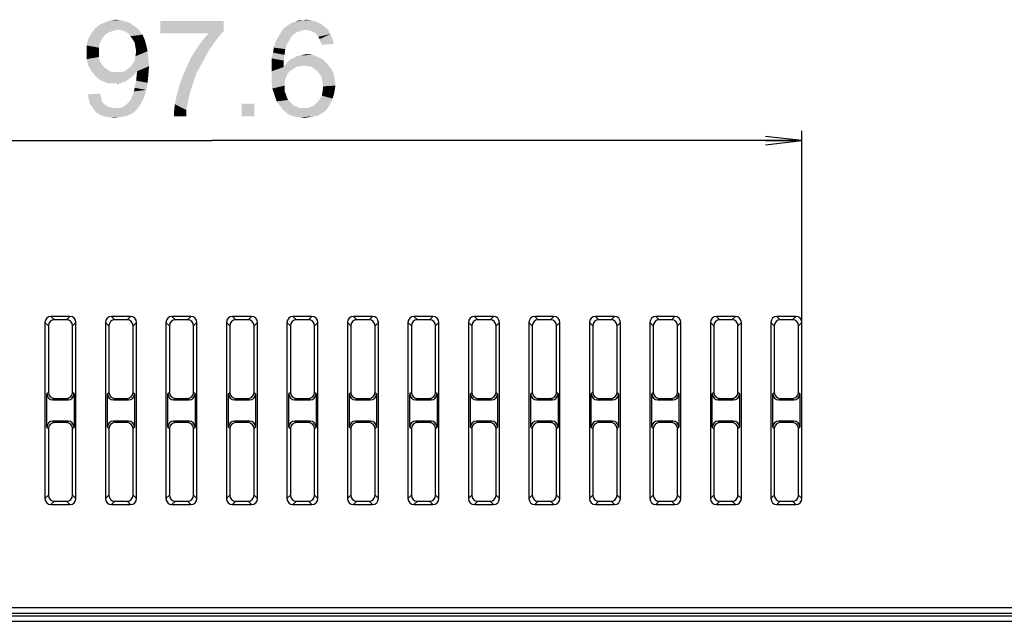
# Model space of a CAD drawing. Units: millimetres. Extents: x 0 to 1189, y 0 to 841.
# Drawn here: x 353 to 434, y 315 to 365 of the extents above; entities that cross this region are included whole.
import ezdxf

# ---------------------------------------------------------------- set-up
doc = ezdxf.new("R2010")
doc.units = ezdxf.units.MM
doc.header["$LTSCALE"] = 65.395
doc.layers.get('0').update_dxf_attribs({"linetype": 'CONTINUOUS'})
doc.layers.add('7_ALL_FEATURES', color=7, linetype='CONTINUOUS')
doc.layers.add('DEF_DRAFT_DIM', color=7, linetype='CONTINUOUS')
doc.styles.add('TEXTSTYLE_2', font='ar_wgl__.ttf')
doc.dimstyles.new('DIMSTYLE_3', dxfattribs={"dimtxt": 8, "dimasz": 3, "dimexe": 0.8, "dimexo": 0.2, "dimgap": 2, "dimtad": 1, "dimdec": 1, "dimdsep": 46, "dimtxsty": 'TEXTSTYLE_2', "dimblk": 'OPEN', "dimblk1": 'OPEN', "dimblk2": 'OPEN', "dimcen": 0.09, "dimazin": 2, "dimtp": 0.3, "dimtm": 0.3, "dimtfac": 1, "dimtdec": 1, "dimtofl": 0, "dimtmove": 0, "dimatfit": 3, "dimldrblk": 'OPEN', "dimfxl": 1, "dimtolj": 1, "dimarcsym": 0})

# ---------------------------------------------------------------- blocks, each defined once
blk = doc.blocks.new('_OPEN')
at = {"color": 0, "linetype": 'ByBlock'}
for p, q in [((0, 0), (-1, 0.117)), ((-1, -0.117), (0, 0)), ((-1, 0), (0, 0))]:
    blk.add_line(p, q, dxfattribs=at)
blk = doc.blocks.new('*D7')
at = {"layer": 'DEF_DRAFT_DIM', "color": 2, "linetype": 'Continuous', "transparency": 16777216}
for p, q in [((319.688, 332.601), (319.688, 355.511)), ((417.253, 332.601), (417.253, 355.511)), ((319.688, 354.711), (368.47, 354.711)), ((417.253, 354.711), (368.47, 354.711))]:
    blk.add_line(p, q, dxfattribs=at)
at = {"layer": 'DEF_DRAFT_DIM', "color": 2, "linetype": 'Continuous', "transparency": 16777216, "xscale": 3, "yscale": 3, "zscale": 3, "rotation": 180}
blk.add_blockref('_OPEN', (319.688, 354.711), dxfattribs=at)
at = {"layer": 'DEF_DRAFT_DIM', "color": 2, "linetype": 'Continuous', "transparency": 16777216, "xscale": 3, "yscale": 3, "zscale": 3}
blk.add_blockref('_OPEN', (417.253, 354.711), dxfattribs=at)

msp = doc.modelspace()

# ---------------------------------------------------------------- linework, layer by layer
at = {"layer": '7_ALL_FEATURES', "color": 7, "linetype": 'Continuous'}
for p, q in [((355.184, 340.183), (355.467, 339.901)), ((356.756, 340.183), (355.184, 340.183)), ((356.474, 339.901), (356.756, 340.183)), ((361.756, 340.183), (360.184, 340.183)), ((360.184, 340.183), (360.467, 339.901)), ((361.474, 339.901), (361.756, 340.183)), ((366.756, 340.183), (365.184, 340.183)), ((365.184, 340.183), (365.467, 339.901)), ((366.474, 339.901), (366.756, 340.183)), ((371.756, 340.183), (370.184, 340.183)), ((370.184, 340.183), (370.467, 339.901)), ((371.474, 339.901), (371.756, 340.183)), ((376.756, 340.183), (375.184, 340.183)), ((375.184, 340.183), (375.467, 339.901)), ((376.474, 339.901), (376.756, 340.183)), ((381.756, 340.183), (380.184, 340.183)), ((380.184, 340.183), (380.467, 339.901)), ((381.474, 339.901), (381.756, 340.183)), ((386.756, 340.183), (385.184, 340.183)), ((385.184, 340.183), (385.467, 339.901)), ((386.474, 339.901), (386.756, 340.183)), ((391.756, 340.183), (390.184, 340.183)), ((390.184, 340.183), (390.467, 339.901)), ((391.474, 339.901), (391.756, 340.183)), ((396.756, 340.183), (395.184, 340.183)), ((395.184, 340.183), (395.467, 339.901)), ((396.474, 339.901), (396.756, 340.183)), ((401.756, 340.183), (400.184, 340.183)), ((400.184, 340.183), (400.467, 339.901)), ((401.474, 339.901), (401.756, 340.183)), ((406.756, 340.183), (405.184, 340.183)), ((405.184, 340.183), (405.467, 339.901)), ((406.474, 339.901), (406.756, 340.183)), ((411.756, 340.183), (410.184, 340.183)), ((410.184, 340.183), (410.467, 339.901)), ((411.474, 339.901), (411.756, 340.183)), ((416.756, 340.183), (415.184, 340.183)), ((415.184, 340.183), (415.467, 339.901)), ((416.756, 340.183), (416.474, 339.901)), ((354.688, 339.687), (354.688, 325.115)), ((354.97, 339.405), (354.688, 339.687)), ((354.97, 339.405), (354.97, 333.897)), ((356.474, 339.901), (355.467, 339.901)), ((357.253, 339.687), (356.97, 339.405)), ((356.97, 333.897), (356.97, 339.405)), ((357.253, 325.115), (357.253, 339.687)), ((359.688, 339.687), (359.688, 325.115)), ((359.97, 339.405), (359.688, 339.687)), ((359.97, 339.405), (359.97, 333.897)), ((361.474, 339.901), (360.467, 339.901)), ((362.253, 339.687), (361.97, 339.405)), ((361.97, 333.897), (361.97, 339.405)), ((362.253, 325.115), (362.253, 339.687)), ((364.688, 339.687), (364.688, 325.115)), ((364.97, 339.405), (364.688, 339.687)), ((364.97, 339.405), (364.97, 333.897)), ((366.474, 339.901), (365.467, 339.901)), ((367.253, 339.687), (366.97, 339.405)), ((366.97, 333.897), (366.97, 339.405)), ((367.253, 325.115), (367.253, 339.687)), ((369.97, 339.405), (369.688, 339.687)), ((369.688, 339.687), (369.688, 325.115)), ((369.97, 339.405), (369.97, 333.897)), ((371.474, 339.901), (370.467, 339.901)), ((372.253, 339.687), (371.97, 339.405)), ((371.97, 333.897), (371.97, 339.405)), ((372.253, 325.115), (372.253, 339.687)), ((374.97, 339.405), (374.688, 339.687)), ((374.688, 339.687), (374.688, 325.115)), ((374.97, 339.405), (374.97, 333.897)), ((376.474, 339.901), (375.467, 339.901)), ((377.253, 339.687), (376.97, 339.405)), ((376.97, 333.897), (376.97, 339.405)), ((377.253, 325.115), (377.253, 339.687)), ((379.97, 339.405), (379.688, 339.687)), ((379.688, 339.687), (379.688, 325.115)), ((379.97, 339.405), (379.97, 333.897)), ((381.474, 339.901), (380.467, 339.901)), ((382.253, 339.687), (381.97, 339.405)), ((381.97, 333.897), (381.97, 339.405)), ((382.253, 325.115), (382.253, 339.687)), ((384.97, 339.405), (384.688, 339.687)), ((384.688, 339.687), (384.688, 325.115)), ((384.97, 339.405), (384.97, 333.897)), ((386.474, 339.901), (385.467, 339.901)), ((387.253, 339.687), (386.97, 339.405)), ((386.97, 333.897), (386.97, 339.405)), ((387.253, 325.115), (387.253, 339.687)), ((389.97, 339.405), (389.688, 339.687)), ((389.688, 339.687), (389.688, 325.115)), ((389.97, 339.405), (389.97, 333.897)), ((391.474, 339.901), (390.467, 339.901)), ((392.253, 339.687), (391.97, 339.405)), ((391.97, 333.897), (391.97, 339.405)), ((392.253, 325.115), (392.253, 339.687)), ((394.97, 339.405), (394.688, 339.687)), ((394.688, 339.687), (394.688, 325.115)), ((394.97, 339.405), (394.97, 333.897)), ((396.474, 339.901), (395.467, 339.901)), ((397.253, 339.687), (396.97, 339.405)), ((396.97, 333.897), (396.97, 339.405)), ((397.253, 325.115), (397.253, 339.687)), ((399.97, 339.405), (399.688, 339.687)), ((399.688, 339.687), (399.688, 325.115)), ((399.97, 339.405), (399.97, 333.897)), ((401.474, 339.901), (400.467, 339.901)), ((402.253, 339.687), (401.97, 339.405)), ((401.97, 333.897), (401.97, 339.405)), ((402.253, 325.115), (402.253, 339.687)), ((404.97, 339.405), (404.688, 339.687)), ((404.688, 339.687), (404.688, 325.115)), ((404.97, 339.405), (404.97, 333.897)), ((406.474, 339.901), (405.467, 339.901)), ((407.253, 339.687), (406.97, 339.405)), ((406.97, 333.897), (406.97, 339.405)), ((407.253, 325.115), (407.253, 339.687)), ((409.97, 339.405), (409.688, 339.687)), ((409.688, 339.687), (409.688, 325.115)), ((409.97, 339.405), (409.97, 333.897)), ((411.474, 339.901), (410.467, 339.901)), ((412.253, 339.687), (411.97, 339.405)), ((411.97, 333.897), (411.97, 339.405)), ((412.253, 325.115), (412.253, 339.687)), ((414.688, 339.687), (414.97, 339.405)), ((414.688, 339.687), (414.688, 325.115)), ((414.97, 339.405), (414.97, 333.897)), ((416.474, 339.901), (415.467, 339.901)), ((417.253, 339.687), (416.97, 339.405)), ((416.97, 333.897), (416.97, 339.405)), ((417.253, 325.115), (417.253, 339.687)), ((354.97, 333.897), (354.847, 333.774)), ((354.847, 331.027), (354.847, 333.774)), ((357.093, 333.774), (356.97, 333.897)), ((357.093, 333.774), (357.093, 331.027)), ((359.97, 333.897), (359.847, 333.774)), ((359.847, 331.027), (359.847, 333.774)), ((362.093, 333.774), (361.97, 333.897)), ((362.093, 333.774), (362.093, 331.027)), ((364.97, 333.897), (364.847, 333.774)), ((364.847, 331.027), (364.847, 333.774)), ((367.093, 333.774), (366.97, 333.897)), ((367.093, 333.774), (367.093, 331.027)), ((369.97, 333.897), (369.847, 333.774)), ((369.847, 331.027), (369.847, 333.774)), ((372.093, 333.774), (371.97, 333.897)), ((372.093, 333.774), (372.093, 331.027)), ((374.97, 333.897), (374.847, 333.774)), ((374.847, 331.027), (374.847, 333.774)), ((377.093, 333.774), (376.97, 333.897)), ((377.093, 333.774), (377.093, 331.027)), ((379.97, 333.897), (379.847, 333.774)), ((379.847, 331.027), (379.847, 333.774)), ((382.093, 333.774), (381.97, 333.897)), ((382.093, 333.774), (382.093, 331.027)), ((384.97, 333.897), (384.847, 333.774)), ((384.847, 331.027), (384.847, 333.774)), ((387.093, 333.774), (386.97, 333.897)), ((387.093, 333.774), (387.093, 331.027)), ((389.97, 333.897), (389.847, 333.774)), ((389.847, 331.027), (389.847, 333.774)), ((392.093, 333.774), (391.97, 333.897)), ((392.093, 333.774), (392.093, 331.027)), ((394.97, 333.897), (394.847, 333.774)), ((394.847, 331.027), (394.847, 333.774)), ((397.093, 333.774), (396.97, 333.897)), ((397.093, 333.774), (397.093, 331.027)), ((399.97, 333.897), (399.847, 333.774)), ((399.847, 331.027), (399.847, 333.774)), ((402.093, 333.774), (401.97, 333.897)), ((402.093, 333.774), (402.093, 331.027)), ((404.97, 333.897), (404.847, 333.774)), ((404.847, 331.027), (404.847, 333.774)), ((407.093, 333.774), (406.97, 333.897)), ((407.093, 333.774), (407.093, 331.027)), ((409.97, 333.897), (409.847, 333.774)), ((409.847, 331.027), (409.847, 333.774)), ((412.093, 333.774), (411.97, 333.897)), ((412.093, 333.774), (412.093, 331.027)), ((414.97, 333.897), (414.847, 333.774)), ((414.847, 331.027), (414.847, 333.774)), ((417.093, 333.774), (416.97, 333.897)), ((417.093, 333.774), (417.093, 331.027)), ((355.467, 333.401), (355.344, 333.278)), ((355.344, 333.278), (356.597, 333.278)), ((355.467, 333.401), (356.474, 333.401)), ((356.597, 333.278), (356.474, 333.401)), ((360.467, 333.401), (360.344, 333.278)), ((360.344, 333.278), (361.597, 333.278)), ((360.467, 333.401), (361.474, 333.401)), ((361.597, 333.278), (361.474, 333.401)), ((365.467, 333.401), (365.344, 333.278)), ((365.344, 333.278), (366.597, 333.278)), ((365.467, 333.401), (366.474, 333.401)), ((366.597, 333.278), (366.474, 333.401)), ((370.467, 333.401), (370.344, 333.278)), ((370.344, 333.278), (371.597, 333.278)), ((370.467, 333.401), (371.474, 333.401)), ((371.597, 333.278), (371.474, 333.401)), ((375.467, 333.401), (375.344, 333.278)), ((375.344, 333.278), (376.597, 333.278)), ((375.467, 333.401), (376.474, 333.401)), ((376.597, 333.278), (376.474, 333.401)), ((380.467, 333.401), (380.344, 333.278)), ((380.344, 333.278), (381.597, 333.278)), ((380.467, 333.401), (381.474, 333.401)), ((381.597, 333.278), (381.474, 333.401)), ((385.467, 333.401), (385.344, 333.278)), ((385.344, 333.278), (386.597, 333.278)), ((385.467, 333.401), (386.474, 333.401)), ((386.597, 333.278), (386.474, 333.401)), ((390.467, 333.401), (390.344, 333.278)), ((390.344, 333.278), (391.597, 333.278)), ((390.467, 333.401), (391.474, 333.401)), ((391.597, 333.278), (391.474, 333.401)), ((395.467, 333.401), (395.344, 333.278)), ((395.344, 333.278), (396.597, 333.278)), ((395.467, 333.401), (396.474, 333.401)), ((396.597, 333.278), (396.474, 333.401)), ((400.467, 333.401), (400.344, 333.278)), ((400.344, 333.278), (401.597, 333.278)), ((400.467, 333.401), (401.474, 333.401)), ((401.597, 333.278), (401.474, 333.401)), ((405.467, 333.401), (405.344, 333.278)), ((405.344, 333.278), (406.597, 333.278)), ((405.467, 333.401), (406.474, 333.401)), ((406.597, 333.278), (406.474, 333.401)), ((410.467, 333.401), (410.344, 333.278)), ((410.344, 333.278), (411.597, 333.278)), ((410.467, 333.401), (411.474, 333.401)), ((411.597, 333.278), (411.474, 333.401)), ((415.467, 333.401), (415.344, 333.278)), ((415.344, 333.278), (416.597, 333.278)), ((415.467, 333.401), (416.474, 333.401)), ((416.597, 333.278), (416.474, 333.401)), ((355.344, 331.524), (355.467, 331.401)), ((356.597, 331.524), (355.344, 331.524)), ((356.474, 331.401), (355.467, 331.401)), ((356.474, 331.401), (356.597, 331.524)), ((360.344, 331.524), (360.467, 331.401)), ((361.597, 331.524), (360.344, 331.524)), ((361.474, 331.401), (360.467, 331.401)), ((361.474, 331.401), (361.597, 331.524)), ((365.344, 331.524), (365.467, 331.401)), ((366.597, 331.524), (365.344, 331.524)), ((366.474, 331.401), (365.467, 331.401)), ((366.474, 331.401), (366.597, 331.524)), ((371.597, 331.524), (370.344, 331.524)), ((370.344, 331.524), (370.467, 331.401)), ((371.474, 331.401), (370.467, 331.401)), ((371.474, 331.401), (371.597, 331.524)), ((376.597, 331.524), (375.344, 331.524)), ((375.344, 331.524), (375.467, 331.401)), ((376.474, 331.401), (375.467, 331.401)), ((376.474, 331.401), (376.597, 331.524)), ((381.597, 331.524), (380.344, 331.524)), ((380.344, 331.524), (380.467, 331.401)), ((381.474, 331.401), (380.467, 331.401)), ((381.474, 331.401), (381.597, 331.524)), ((386.597, 331.524), (385.344, 331.524)), ((385.344, 331.524), (385.467, 331.401)), ((386.474, 331.401), (385.467, 331.401)), ((386.474, 331.401), (386.597, 331.524)), ((391.597, 331.524), (390.344, 331.524)), ((390.344, 331.524), (390.467, 331.401)), ((391.474, 331.401), (390.467, 331.401)), ((391.474, 331.401), (391.597, 331.524)), ((396.597, 331.524), (395.344, 331.524)), ((395.344, 331.524), (395.467, 331.401)), ((396.474, 331.401), (395.467, 331.401)), ((396.474, 331.401), (396.597, 331.524)), ((401.597, 331.524), (400.344, 331.524)), ((400.344, 331.524), (400.467, 331.401)), ((401.474, 331.401), (400.467, 331.401)), ((401.474, 331.401), (401.597, 331.524)), ((406.597, 331.524), (405.344, 331.524)), ((405.344, 331.524), (405.467, 331.401)), ((406.474, 331.401), (405.467, 331.401)), ((406.474, 331.401), (406.597, 331.524)), ((411.597, 331.524), (410.344, 331.524)), ((410.344, 331.524), (410.467, 331.401)), ((411.474, 331.401), (410.467, 331.401)), ((411.474, 331.401), (411.597, 331.524)), ((416.597, 331.524), (415.344, 331.524)), ((415.344, 331.524), (415.467, 331.401)), ((416.474, 331.401), (415.467, 331.401)), ((416.474, 331.401), (416.597, 331.524)), ((354.847, 331.027), (354.97, 330.905)), ((354.97, 330.905), (354.97, 325.397)), ((356.97, 330.905), (357.093, 331.027)), ((356.97, 325.397), (356.97, 330.905)), ((359.847, 331.027), (359.97, 330.905)), ((359.97, 330.905), (359.97, 325.397)), ((361.97, 330.905), (362.093, 331.027)), ((361.97, 325.397), (361.97, 330.905)), ((364.847, 331.027), (364.97, 330.905)), ((364.97, 330.905), (364.97, 325.397)), ((366.97, 330.905), (367.093, 331.027)), ((366.97, 325.397), (366.97, 330.905)), ((369.847, 331.027), (369.97, 330.905)), ((369.97, 330.905), (369.97, 325.397)), ((371.97, 330.905), (372.093, 331.027)), ((371.97, 325.397), (371.97, 330.905)), ((374.847, 331.027), (374.97, 330.905)), ((374.97, 330.905), (374.97, 325.397)), ((376.97, 330.905), (377.093, 331.027)), ((376.97, 325.397), (376.97, 330.905)), ((379.847, 331.027), (379.97, 330.905)), ((379.97, 330.905), (379.97, 325.397)), ((381.97, 330.905), (382.093, 331.027)), ((381.97, 325.397), (381.97, 330.905)), ((384.847, 331.027), (384.97, 330.905)), ((384.97, 330.905), (384.97, 325.397)), ((386.97, 330.905), (387.093, 331.027)), ((386.97, 325.397), (386.97, 330.905)), ((389.847, 331.027), (389.97, 330.905)), ((389.97, 330.905), (389.97, 325.397)), ((391.97, 330.905), (392.093, 331.027)), ((391.97, 325.397), (391.97, 330.905)), ((394.847, 331.027), (394.97, 330.905)), ((394.97, 330.905), (394.97, 325.397)), ((396.97, 330.905), (397.093, 331.027)), ((396.97, 325.397), (396.97, 330.905)), ((399.847, 331.027), (399.97, 330.905)), ((399.97, 330.905), (399.97, 325.397)), ((401.97, 330.905), (402.093, 331.027)), ((401.97, 325.397), (401.97, 330.905)), ((404.847, 331.027), (404.97, 330.905)), ((404.97, 330.905), (404.97, 325.397)), ((406.97, 330.905), (407.093, 331.027)), ((406.97, 325.397), (406.97, 330.905)), ((409.847, 331.027), (409.97, 330.905)), ((409.97, 330.905), (409.97, 325.397)), ((411.97, 330.905), (412.093, 331.027)), ((411.97, 325.397), (411.97, 330.905)), ((414.847, 331.027), (414.97, 330.905)), ((414.97, 330.905), (414.97, 325.397)), ((416.97, 330.905), (417.093, 331.027)), ((416.97, 325.397), (416.97, 330.905)), ((354.688, 325.115), (354.97, 325.397)), ((355.467, 324.901), (355.184, 324.618)), ((355.467, 324.901), (356.474, 324.901)), ((356.756, 324.618), (356.474, 324.901)), ((356.97, 325.397), (357.253, 325.115)), ((359.688, 325.115), (359.97, 325.397)), ((360.467, 324.901), (360.184, 324.618)), ((360.467, 324.901), (361.474, 324.901)), ((361.756, 324.618), (361.474, 324.901)), ((361.97, 325.397), (362.253, 325.115)), ((364.688, 325.115), (364.97, 325.397)), ((365.467, 324.901), (365.184, 324.618)), ((365.467, 324.901), (366.474, 324.901)), ((366.756, 324.618), (366.474, 324.901)), ((366.97, 325.397), (367.253, 325.115)), ((369.688, 325.115), (369.97, 325.397)), ((370.467, 324.901), (370.184, 324.618)), ((370.467, 324.901), (371.474, 324.901)), ((371.756, 324.618), (371.474, 324.901)), ((371.97, 325.397), (372.253, 325.115)), ((374.688, 325.115), (374.97, 325.397)), ((375.467, 324.901), (375.184, 324.618)), ((375.467, 324.901), (376.474, 324.901)), ((376.756, 324.618), (376.474, 324.901)), ((376.97, 325.397), (377.253, 325.115)), ((379.688, 325.115), (379.97, 325.397)), ((380.467, 324.901), (380.184, 324.618)), ((380.467, 324.901), (381.474, 324.901)), ((381.756, 324.618), (381.474, 324.901)), ((381.97, 325.397), (382.253, 325.115)), ((384.688, 325.115), (384.97, 325.397)), ((385.467, 324.901), (385.184, 324.618)), ((385.467, 324.901), (386.474, 324.901)), ((386.756, 324.618), (386.474, 324.901)), ((386.97, 325.397), (387.253, 325.115)), ((389.688, 325.115), (389.97, 325.397)), ((390.467, 324.901), (390.184, 324.618)), ((390.467, 324.901), (391.474, 324.901)), ((391.756, 324.618), (391.474, 324.901)), ((391.97, 325.397), (392.253, 325.115)), ((394.688, 325.115), (394.97, 325.397)), ((395.467, 324.901), (395.184, 324.618)), ((395.467, 324.901), (396.474, 324.901)), ((396.756, 324.618), (396.474, 324.901)), ((396.97, 325.397), (397.253, 325.115)), ((399.688, 325.115), (399.97, 325.397)), ((400.467, 324.901), (400.184, 324.618)), ((400.467, 324.901), (401.474, 324.901)), ((401.756, 324.618), (401.474, 324.901)), ((401.97, 325.397), (402.253, 325.115)), ((404.688, 325.115), (404.97, 325.397)), ((405.467, 324.901), (405.184, 324.618)), ((405.467, 324.901), (406.474, 324.901)), ((406.756, 324.618), (406.474, 324.901)), ((406.97, 325.397), (407.253, 325.115)), ((409.688, 325.115), (409.97, 325.397)), ((410.467, 324.901), (410.184, 324.618)), ((410.467, 324.901), (411.474, 324.901)), ((411.756, 324.618), (411.474, 324.901)), ((411.97, 325.397), (412.253, 325.115)), ((414.688, 325.115), (414.97, 325.397)), ((415.184, 324.618), (415.467, 324.901)), ((415.467, 324.901), (416.474, 324.901)), ((416.756, 324.618), (416.474, 324.901)), ((417.253, 325.115), (416.97, 325.397)), ((355.184, 324.618), (356.756, 324.618)), ((360.184, 324.618), (361.756, 324.618)), ((365.184, 324.618), (366.756, 324.618)), ((370.184, 324.618), (371.756, 324.618)), ((375.184, 324.618), (376.756, 324.618)), ((380.184, 324.618), (381.756, 324.618)), ((385.184, 324.618), (386.756, 324.618)), ((390.184, 324.618), (391.756, 324.618)), ((395.184, 324.618), (396.756, 324.618)), ((400.184, 324.618), (401.756, 324.618)), ((405.184, 324.618), (406.756, 324.618)), ((410.184, 324.618), (411.756, 324.618)), ((415.184, 324.618), (416.756, 324.618)), ((470.613, 316.076), (325.388, 316.076)), ((470.613, 315.623), (325.388, 315.623)), ((325.585, 315.426), (470.416, 315.426)), ((325.585, 314.972), (470.416, 314.972))]:
    msp.add_line(p, q, dxfattribs=at)
for centre, major_axis, start_param, end_param in [((355.192, 339.68), (0.359, -0.359), 2.363621, 3.919564), ((356.749, 339.68), (0.359, 0.359), -0.777972, 0.777972), ((360.192, 339.68), (0.359, -0.359), 2.363621, 3.919564), ((361.749, 339.68), (0.359, 0.359), -0.777972, 0.777972), ((365.192, 339.68), (0.359, -0.359), 2.363621, 3.919564), ((366.749, 339.68), (0.359, 0.359), -0.777972, 0.777972), ((370.192, 339.68), (0.359, -0.359), 2.363621, 3.919564), ((371.749, 339.68), (0.359, 0.359), -0.777972, 0.777972), ((375.192, 339.68), (0.359, -0.359), 2.363621, 3.919564), ((376.749, 339.68), (0.359, 0.359), -0.777972, 0.777972), ((380.192, 339.68), (0.359, -0.359), 2.363621, 3.919564), ((381.749, 339.68), (0.359, 0.359), -0.777972, 0.777972), ((385.192, 339.68), (0.359, -0.359), 2.363621, 3.919564), ((386.749, 339.68), (0.359, 0.359), -0.777972, 0.777972), ((390.192, 339.68), (0.359, -0.359), 2.363621, 3.919564), ((391.749, 339.68), (0.359, 0.359), -0.777972, 0.777972), ((395.192, 339.68), (0.359, -0.359), 2.363621, 3.919564), ((396.749, 339.68), (0.359, 0.359), -0.777972, 0.777972), ((400.192, 339.68), (0.359, -0.359), 2.363621, 3.919564), ((401.749, 339.68), (0.359, 0.359), -0.777972, 0.777972), ((405.192, 339.68), (0.359, -0.359), 2.363621, 3.919564), ((406.749, 339.68), (0.359, 0.359), -0.777972, 0.777972), ((410.192, 339.68), (0.359, -0.359), 2.363621, 3.919564), ((411.749, 339.68), (0.359, 0.359), -0.777972, 0.777972), ((415.192, 339.68), (0.359, -0.359), 2.363621, 3.919564), ((416.749, 339.68), (0.359, 0.359), -0.777972, 0.777972), ((355.474, 339.397), (0.359, -0.359), 2.363621, 3.919564), ((356.467, 339.397), (-0.359, -0.359), 2.363621, 3.919564), ((360.474, 339.397), (0.359, -0.359), 2.363621, 3.919564), ((361.467, 339.397), (-0.359, -0.359), 2.363621, 3.919564), ((365.474, 339.397), (0.359, -0.359), 2.363621, 3.919564), ((366.467, 339.397), (-0.359, -0.359), 2.363621, 3.919564), ((370.474, 339.397), (0.359, -0.359), 2.363621, 3.919564), ((371.467, 339.397), (-0.359, -0.359), 2.363621, 3.919564), ((375.474, 339.397), (0.359, -0.359), 2.363621, 3.919564), ((376.467, 339.397), (-0.359, -0.359), 2.363621, 3.919564), ((380.474, 339.397), (0.359, -0.359), 2.363621, 3.919564), ((381.467, 339.397), (-0.359, -0.359), 2.363621, 3.919564), ((385.474, 339.397), (0.359, -0.359), 2.363621, 3.919564), ((386.467, 339.397), (-0.359, -0.359), 2.363621, 3.919564), ((390.474, 339.397), (0.359, -0.359), 2.363621, 3.919564), ((391.467, 339.397), (-0.359, -0.359), 2.363621, 3.919564), ((395.474, 339.397), (0.359, -0.359), 2.363621, 3.919564), ((396.467, 339.397), (-0.359, -0.359), 2.363621, 3.919564), ((400.474, 339.397), (0.359, -0.359), 2.363621, 3.919564), ((401.467, 339.397), (-0.359, -0.359), 2.363621, 3.919564), ((405.474, 339.397), (0.359, -0.359), 2.363621, 3.919564), ((406.467, 339.397), (-0.359, -0.359), 2.363621, 3.919564), ((410.474, 339.397), (0.359, -0.359), 2.363621, 3.919564), ((411.467, 339.397), (-0.359, -0.359), 2.363621, 3.919564), ((415.474, 339.397), (0.359, -0.359), 2.363621, 3.919564), ((416.467, 339.397), (-0.359, -0.359), 2.363621, 3.919564), ((355.351, 333.782), (0.359, 0.359), -3.919564, -2.363621), ((355.474, 333.905), (-0.359, -0.359), -0.777972, 0.777972), ((356.467, 333.905), (-0.359, 0.359), 2.363621, 3.919564), ((356.589, 333.782), (0.359, -0.359), -0.777972, 0.777972), ((360.351, 333.782), (0.359, 0.359), -3.919564, -2.363621), ((360.474, 333.905), (-0.359, -0.359), -0.777972, 0.777972), ((361.467, 333.905), (-0.359, 0.359), 2.363621, 3.919564), ((361.589, 333.782), (0.359, -0.359), -0.777972, 0.777972), ((365.351, 333.782), (0.359, 0.359), -3.919564, -2.363621), ((365.474, 333.905), (-0.359, -0.359), -0.777972, 0.777972), ((366.467, 333.905), (-0.359, 0.359), 2.363621, 3.919564), ((366.589, 333.782), (0.359, -0.359), -0.777972, 0.777972), ((370.351, 333.782), (0.359, 0.359), -3.919564, -2.363621), ((370.474, 333.905), (-0.359, -0.359), -0.777972, 0.777972), ((371.467, 333.905), (-0.359, 0.359), 2.363621, 3.919564), ((371.589, 333.782), (0.359, -0.359), -0.777972, 0.777972), ((375.351, 333.782), (0.359, 0.359), -3.919564, -2.363621), ((375.474, 333.905), (-0.359, -0.359), -0.777972, 0.777972), ((376.467, 333.905), (-0.359, 0.359), 2.363621, 3.919564), ((376.589, 333.782), (0.359, -0.359), -0.777972, 0.777972), ((380.351, 333.782), (0.359, 0.359), -3.919564, -2.363621), ((380.474, 333.905), (-0.359, -0.359), -0.777972, 0.777972), ((381.467, 333.905), (-0.359, 0.359), 2.363621, 3.919564), ((381.589, 333.782), (0.359, -0.359), -0.777972, 0.777972), ((385.351, 333.782), (0.359, 0.359), -3.919564, -2.363621), ((385.474, 333.905), (-0.359, -0.359), -0.777972, 0.777972), ((386.467, 333.905), (-0.359, 0.359), 2.363621, 3.919564), ((386.589, 333.782), (0.359, -0.359), -0.777972, 0.777972), ((390.351, 333.782), (0.359, 0.359), -3.919564, -2.363621), ((390.474, 333.905), (-0.359, -0.359), -0.777972, 0.777972), ((391.467, 333.905), (-0.359, 0.359), 2.363621, 3.919564), ((391.589, 333.782), (0.359, -0.359), -0.777972, 0.777972), ((395.351, 333.782), (0.359, 0.359), -3.919564, -2.363621), ((395.474, 333.905), (-0.359, -0.359), -0.777972, 0.777972), ((396.467, 333.905), (-0.359, 0.359), 2.363621, 3.919564), ((396.589, 333.782), (0.359, -0.359), -0.777972, 0.777972), ((400.351, 333.782), (0.359, 0.359), -3.919564, -2.363621), ((400.474, 333.905), (-0.359, -0.359), -0.777972, 0.777972), ((401.467, 333.905), (-0.359, 0.359), 2.363621, 3.919564), ((401.589, 333.782), (0.359, -0.359), -0.777972, 0.777972), ((405.351, 333.782), (0.359, 0.359), -3.919564, -2.363621), ((405.474, 333.905), (-0.359, -0.359), -0.777972, 0.777972), ((406.467, 333.905), (-0.359, 0.359), 2.363621, 3.919564), ((406.589, 333.782), (0.359, -0.359), -0.777972, 0.777972), ((410.351, 333.782), (0.359, 0.359), -3.919564, -2.363621), ((410.474, 333.905), (-0.359, -0.359), -0.777972, 0.777972), ((411.467, 333.905), (-0.359, 0.359), 2.363621, 3.919564), ((411.589, 333.782), (0.359, -0.359), -0.777972, 0.777972), ((415.351, 333.782), (0.359, 0.359), -3.919564, -2.363621), ((415.474, 333.905), (-0.359, -0.359), -0.777972, 0.777972), ((416.467, 333.905), (-0.359, 0.359), 2.363621, 3.919564), ((416.589, 333.782), (0.359, -0.359), -0.777972, 0.777972), ((355.351, 331.02), (0.359, -0.359), 2.363621, 3.919564), ((355.474, 330.897), (0.359, -0.359), 2.363621, 3.919564), ((356.467, 330.897), (0.359, 0.359), -0.777972, 0.777972), ((356.589, 331.02), (0.359, 0.359), -0.777972, 0.777972), ((360.351, 331.02), (0.359, -0.359), 2.363621, 3.919564), ((360.474, 330.897), (0.359, -0.359), 2.363621, 3.919564), ((361.467, 330.897), (0.359, 0.359), -0.777972, 0.777972), ((361.589, 331.02), (0.359, 0.359), -0.777972, 0.777972), ((365.351, 331.02), (0.359, -0.359), 2.363621, 3.919564), ((365.474, 330.897), (0.359, -0.359), 2.363621, 3.919564), ((366.467, 330.897), (0.359, 0.359), -0.777972, 0.777972), ((366.589, 331.02), (0.359, 0.359), -0.777972, 0.777972), ((370.351, 331.02), (0.359, -0.359), 2.363621, 3.919564), ((370.474, 330.897), (0.359, -0.359), 2.363621, 3.919564), ((371.467, 330.897), (0.359, 0.359), -0.777972, 0.777972), ((371.589, 331.02), (0.359, 0.359), -0.777972, 0.777972), ((375.351, 331.02), (0.359, -0.359), 2.363621, 3.919564), ((375.474, 330.897), (0.359, -0.359), 2.363621, 3.919564), ((376.467, 330.897), (0.359, 0.359), -0.777972, 0.777972), ((376.589, 331.02), (0.359, 0.359), -0.777972, 0.777972), ((380.351, 331.02), (0.359, -0.359), 2.363621, 3.919564), ((380.474, 330.897), (0.359, -0.359), 2.363621, 3.919564), ((381.467, 330.897), (0.359, 0.359), -0.777972, 0.777972), ((381.589, 331.02), (0.359, 0.359), -0.777972, 0.777972), ((385.351, 331.02), (0.359, -0.359), 2.363621, 3.919564), ((385.474, 330.897), (0.359, -0.359), 2.363621, 3.919564), ((386.467, 330.897), (0.359, 0.359), -0.777972, 0.777972), ((386.589, 331.02), (0.359, 0.359), -0.777972, 0.777972), ((390.351, 331.02), (0.359, -0.359), 2.363621, 3.919564), ((390.474, 330.897), (0.359, -0.359), 2.363621, 3.919564), ((391.467, 330.897), (0.359, 0.359), -0.777972, 0.777972), ((391.589, 331.02), (0.359, 0.359), -0.777972, 0.777972), ((395.351, 331.02), (0.359, -0.359), 2.363621, 3.919564), ((395.474, 330.897), (0.359, -0.359), 2.363621, 3.919564), ((396.467, 330.897), (0.359, 0.359), -0.777972, 0.777972), ((396.589, 331.02), (0.359, 0.359), -0.777972, 0.777972), ((400.351, 331.02), (0.359, -0.359), 2.363621, 3.919564), ((400.474, 330.897), (0.359, -0.359), 2.363621, 3.919564), ((401.467, 330.897), (0.359, 0.359), -0.777972, 0.777972), ((401.589, 331.02), (0.359, 0.359), -0.777972, 0.777972), ((405.351, 331.02), (0.359, -0.359), 2.363621, 3.919564), ((405.474, 330.897), (0.359, -0.359), 2.363621, 3.919564), ((406.467, 330.897), (0.359, 0.359), -0.777972, 0.777972), ((406.589, 331.02), (0.359, 0.359), -0.777972, 0.777972), ((410.351, 331.02), (0.359, -0.359), 2.363621, 3.919564), ((410.474, 330.897), (0.359, -0.359), 2.363621, 3.919564), ((411.467, 330.897), (0.359, 0.359), -0.777972, 0.777972), ((411.589, 331.02), (0.359, 0.359), -0.777972, 0.777972), ((415.351, 331.02), (0.359, -0.359), 2.363621, 3.919564), ((415.474, 330.897), (0.359, -0.359), 2.363621, 3.919564), ((416.467, 330.897), (0.359, 0.359), -0.777972, 0.777972), ((416.589, 331.02), (0.359, 0.359), -0.777972, 0.777972), ((355.192, 325.122), (0.359, 0.359), -3.919564, -2.363621), ((355.474, 325.405), (0.359, 0.359), 2.363621, 3.919564), ((356.467, 325.405), (-0.359, 0.359), 2.363621, 3.919564), ((356.749, 325.122), (0.359, -0.359), -0.777972, 0.777972), ((360.192, 325.122), (0.359, 0.359), -3.919564, -2.363621), ((360.474, 325.405), (0.359, 0.359), 2.363621, 3.919564), ((361.467, 325.405), (-0.359, 0.359), 2.363621, 3.919564), ((361.749, 325.122), (0.359, -0.359), -0.777972, 0.777972), ((365.192, 325.122), (0.359, 0.359), -3.919564, -2.363621), ((365.474, 325.405), (0.359, 0.359), 2.363621, 3.919564), ((366.467, 325.405), (-0.359, 0.359), 2.363621, 3.919564), ((366.749, 325.122), (0.359, -0.359), -0.777972, 0.777972), ((370.192, 325.122), (0.359, 0.359), -3.919564, -2.363621), ((370.474, 325.405), (0.359, 0.359), 2.363621, 3.919564), ((371.467, 325.405), (-0.359, 0.359), 2.363621, 3.919564), ((371.749, 325.122), (0.359, -0.359), -0.777972, 0.777972), ((375.192, 325.122), (0.359, 0.359), -3.919564, -2.363621), ((375.474, 325.405), (0.359, 0.359), 2.363621, 3.919564), ((376.467, 325.405), (-0.359, 0.359), 2.363621, 3.919564), ((376.749, 325.122), (0.359, -0.359), -0.777972, 0.777972), ((380.192, 325.122), (0.359, 0.359), -3.919564, -2.363621), ((380.474, 325.405), (0.359, 0.359), 2.363621, 3.919564), ((381.467, 325.405), (-0.359, 0.359), 2.363621, 3.919564), ((381.749, 325.122), (0.359, -0.359), -0.777972, 0.777972), ((385.192, 325.122), (0.359, 0.359), -3.919564, -2.363621), ((385.474, 325.405), (0.359, 0.359), 2.363621, 3.919564), ((386.467, 325.405), (-0.359, 0.359), 2.363621, 3.919564), ((386.749, 325.122), (0.359, -0.359), -0.777972, 0.777972), ((390.192, 325.122), (0.359, 0.359), -3.919564, -2.363621), ((390.474, 325.405), (0.359, 0.359), 2.363621, 3.919564), ((391.467, 325.405), (-0.359, 0.359), 2.363621, 3.919564), ((391.749, 325.122), (0.359, -0.359), -0.777972, 0.777972), ((395.192, 325.122), (0.359, 0.359), -3.919564, -2.363621), ((395.474, 325.405), (0.359, 0.359), 2.363621, 3.919564), ((396.467, 325.405), (-0.359, 0.359), 2.363621, 3.919564), ((396.749, 325.122), (0.359, -0.359), -0.777972, 0.777972), ((400.192, 325.122), (0.359, 0.359), -3.919564, -2.363621), ((400.474, 325.405), (0.359, 0.359), 2.363621, 3.919564), ((401.467, 325.405), (-0.359, 0.359), 2.363621, 3.919564), ((401.749, 325.122), (0.359, -0.359), -0.777972, 0.777972), ((405.192, 325.122), (0.359, 0.359), -3.919564, -2.363621), ((405.474, 325.405), (0.359, 0.359), 2.363621, 3.919564), ((406.467, 325.405), (-0.359, 0.359), 2.363621, 3.919564), ((406.749, 325.122), (0.359, -0.359), -0.777972, 0.777972), ((410.192, 325.122), (0.359, 0.359), -3.919564, -2.363621), ((410.474, 325.405), (0.359, 0.359), 2.363621, 3.919564), ((411.467, 325.405), (-0.359, 0.359), 2.363621, 3.919564), ((411.749, 325.122), (0.359, -0.359), -0.777972, 0.777972), ((415.192, 325.122), (0.359, 0.359), -3.919564, -2.363621), ((415.474, 325.405), (0.359, 0.359), 2.363621, 3.919564), ((416.467, 325.405), (-0.359, 0.359), 2.363621, 3.919564), ((416.749, 325.122), (0.359, -0.359), -0.777972, 0.777972)]:
    msp.add_ellipse(centre, major_axis=major_axis, ratio=0.985257, start_param=start_param, end_param=end_param, dxfattribs=at)
at = {"layer": 'DEF_DRAFT_DIM', "color": 2, "linetype": 'Continuous'}
for points in [[(360.919, 364.652), (361.274, 364.593), (359.615, 364.474)], [(360.919, 364.652), (359.615, 364.474), (360.089, 364.652)], [(360.089, 364.652), (360.563, 364.711), (360.919, 364.652)], [(375.971, 364.652), (376.741, 364.652), (375.378, 364.533)], [(375.971, 364.652), (375.378, 364.533), (375.674, 364.652)], [(375.378, 364.533), (376.741, 364.652), (377.156, 364.533)], [(375.971, 364.652), (376.267, 364.711), (376.741, 364.652)], [(360.682, 363.882), (358.489, 363.526), (358.786, 363.941)], [(360.682, 363.882), (360.386, 363.822), (358.489, 363.526)], [(360.386, 363.822), (360.089, 363.704), (358.489, 363.526)], [(361.986, 364.237), (358.786, 363.941), (359.2, 364.296)], [(361.986, 364.237), (362.282, 364.059), (358.786, 363.941)], [(360.682, 363.882), (358.786, 363.941), (362.282, 364.059)], [(361.63, 364.474), (359.2, 364.296), (359.615, 364.474)], [(359.2, 364.296), (361.63, 364.474), (361.986, 364.237)], [(359.615, 364.474), (361.274, 364.593), (361.63, 364.474)], [(361.037, 363.822), (360.682, 363.882), (362.282, 364.059)], [(361.274, 363.763), (361.037, 363.822), (362.282, 364.059)], [(361.274, 363.763), (362.282, 364.059), (362.519, 363.763)], [(369.452, 364.593), (369.452, 363.763), (364.237, 363.585)], [(369.452, 364.593), (364.237, 363.585), (364.237, 364.593)], [(376.208, 363.882), (374.252, 363.763), (374.43, 364)], [(376.208, 363.882), (375.971, 363.822), (374.252, 363.763)], [(374.252, 363.763), (375.971, 363.822), (375.793, 363.763)], [(377.808, 364.119), (374.43, 364), (374.667, 364.178)], [(376.208, 363.882), (374.43, 364), (377.808, 364.119)], [(377.511, 364.356), (374.667, 364.178), (374.904, 364.356)], [(374.667, 364.178), (377.511, 364.356), (377.808, 364.119)], [(374.904, 364.356), (375.141, 364.474), (377.156, 364.533)], [(374.904, 364.356), (377.156, 364.533), (377.511, 364.356)], [(377.156, 364.533), (375.141, 364.474), (375.378, 364.533)], [(376.208, 363.882), (377.808, 364.119), (378.104, 363.882)], [(378.104, 363.882), (376.504, 363.822), (376.208, 363.882)], [(376.741, 363.763), (376.504, 363.822), (378.104, 363.882)], [(376.978, 363.645), (376.741, 363.763), (378.104, 363.882)], [(376.978, 363.645), (378.104, 363.882), (378.282, 363.526)], [(359.378, 363.052), (358.134, 362.578), (358.252, 363.111)], [(359.378, 363.052), (359.2, 362.756), (358.134, 362.578)], [(359.556, 363.348), (358.252, 363.111), (358.489, 363.526)], [(358.252, 363.111), (359.556, 363.348), (359.378, 363.052)], [(360.089, 363.704), (359.793, 363.585), (358.489, 363.526)], [(358.489, 363.526), (359.793, 363.585), (359.556, 363.348)], [(362.519, 363.763), (361.571, 363.585), (361.274, 363.763)], [(361.571, 363.585), (362.519, 363.763), (362.756, 363.467)], [(362.756, 363.467), (361.749, 363.348), (361.571, 363.585)], [(361.926, 363.111), (361.749, 363.348), (362.756, 363.467)], [(361.926, 363.111), (362.756, 363.467), (362.934, 363.052)], [(362.934, 363.052), (362.104, 362.815), (361.926, 363.111)], [(362.104, 362.815), (362.934, 363.052), (363.052, 362.637)], [(368.208, 363.585), (364.237, 363.585), (369.452, 363.763)], [(368.682, 362.815), (367.437, 362.637), (367.793, 363.111)], [(369.037, 363.289), (367.793, 363.111), (368.208, 363.585)], [(367.793, 363.111), (369.037, 363.289), (368.682, 362.815)], [(368.208, 363.585), (369.452, 363.763), (369.037, 363.289)], [(374.963, 363.17), (374.845, 362.933), (373.719, 362.815)], [(374.963, 363.17), (373.719, 362.815), (373.897, 363.17)], [(375.141, 363.408), (373.897, 363.17), (374.074, 363.467)], [(373.897, 363.17), (375.141, 363.408), (374.963, 363.17)], [(375.793, 363.763), (375.556, 363.704), (374.074, 363.467)], [(375.793, 363.763), (374.074, 363.467), (374.252, 363.763)], [(375.556, 363.704), (375.378, 363.585), (374.074, 363.467)], [(374.074, 363.467), (375.378, 363.585), (375.141, 363.408)], [(378.282, 363.526), (377.156, 363.467), (376.978, 363.645)], [(377.274, 363.289), (377.156, 363.467), (378.282, 363.526)], [(377.393, 363.111), (377.274, 363.289), (378.282, 363.526)], [(377.393, 363.111), (378.282, 363.526), (378.46, 363.111)], [(378.46, 363.111), (377.452, 362.874), (377.393, 363.111)], [(377.452, 362.874), (378.46, 363.111), (378.578, 362.696)], [(358.134, 362.578), (359.2, 362.756), (359.141, 362.4)], [(359.141, 362.4), (358.134, 361.985), (358.134, 362.578)], [(358.134, 361.985), (359.141, 362.4), (359.141, 361.985)], [(363.052, 362.637), (362.163, 362.459), (362.104, 362.815)], [(362.223, 362.104), (362.163, 362.459), (363.052, 362.637)], [(362.223, 362.104), (363.052, 362.637), (363.171, 362.104)], [(368.267, 362.222), (367.082, 362.104), (367.437, 362.637)], [(367.082, 362.104), (368.267, 362.222), (367.911, 361.571)], [(367.437, 362.637), (368.682, 362.815), (368.267, 362.222)], [(374.549, 362.282), (373.541, 361.985), (373.6, 362.4)], [(373.541, 361.985), (374.549, 362.282), (374.489, 361.808)], [(374.667, 362.637), (373.6, 362.4), (373.719, 362.815)], [(373.6, 362.4), (374.667, 362.637), (374.549, 362.282)], [(373.719, 362.815), (374.845, 362.933), (374.667, 362.637)], [(378.578, 362.696), (377.571, 362.637), (377.452, 362.874)], [(359.141, 361.985), (359.141, 361.63), (358.134, 361.452)], [(359.141, 361.985), (358.134, 361.452), (358.134, 361.985)], [(358.134, 361.452), (359.141, 361.63), (359.2, 361.333)], [(359.2, 361.333), (358.252, 360.978), (358.134, 361.452)], [(361.926, 361.037), (362.104, 361.333), (363.23, 361.511)], [(361.926, 361.037), (363.23, 361.511), (363.289, 360.859)], [(363.23, 361.511), (362.104, 361.333), (362.163, 361.689)], [(363.171, 362.104), (362.163, 361.689), (362.223, 362.104)], [(362.163, 361.689), (363.171, 362.104), (363.23, 361.511)], [(367.556, 360.919), (366.43, 360.859), (366.726, 361.511)], [(367.911, 361.571), (366.726, 361.511), (367.082, 362.104)], [(366.726, 361.511), (367.911, 361.571), (367.556, 360.919)], [(374.489, 361.808), (373.423, 361.511), (373.541, 361.985)], [(373.423, 361.511), (374.489, 361.808), (374.43, 361.333)], [(374.43, 361.333), (373.423, 360.978), (373.423, 361.511)], [(377.63, 361.452), (374.786, 361.274), (375.023, 361.452)], [(374.786, 361.274), (377.63, 361.452), (377.986, 361.096)], [(375.023, 361.452), (375.26, 361.571), (377.215, 361.63)], [(375.023, 361.452), (377.215, 361.63), (377.63, 361.452)], [(377.215, 361.63), (375.26, 361.571), (375.497, 361.689)], [(375.497, 361.689), (375.793, 361.748), (376.8, 361.808)], [(375.497, 361.689), (376.8, 361.808), (377.215, 361.63)], [(376.8, 361.808), (375.793, 361.748), (376.03, 361.808)], [(376.03, 361.808), (376.326, 361.867), (376.8, 361.808)], [(359.2, 361.333), (359.378, 361.037), (358.252, 360.978)], [(358.252, 360.978), (359.378, 361.037), (359.556, 360.8)], [(359.556, 360.8), (358.489, 360.504), (358.252, 360.978)], [(359.556, 360.8), (359.793, 360.622), (358.489, 360.504)], [(358.489, 360.504), (359.793, 360.622), (360.03, 360.445)], [(361.274, 360.445), (361.511, 360.622), (363.289, 360.859)], [(362.282, 360.445), (361.274, 360.445), (363.289, 360.859)], [(361.511, 360.622), (361.749, 360.8), (363.289, 360.859)], [(363.289, 360.859), (361.749, 360.8), (361.926, 361.037)], [(362.282, 360.326), (362.282, 360.445), (363.289, 360.859)], [(362.282, 360.267), (362.282, 360.326), (363.289, 360.859)], [(362.282, 360.267), (363.289, 360.859), (363.23, 360.089)], [(367.2, 360.267), (366.134, 360.208), (366.43, 360.859)], [(366.43, 360.859), (367.556, 360.919), (367.2, 360.267)], [(373.423, 360.978), (374.43, 361.333), (374.43, 360.8)], [(374.43, 360.8), (373.423, 360.445), (373.423, 360.978)], [(375.437, 360.8), (375.2, 360.622), (373.423, 360.445)], [(374.43, 360.8), (375.437, 360.8), (373.423, 360.445)], [(373.423, 360.445), (375.2, 360.622), (374.904, 360.445)], [(376.089, 360.919), (374.43, 360.8), (374.608, 361.037)], [(376.089, 360.919), (375.734, 360.859), (374.43, 360.8)], [(374.43, 360.8), (375.734, 360.859), (375.437, 360.8)], [(377.986, 361.096), (374.608, 361.037), (374.786, 361.274)], [(376.089, 360.919), (374.608, 361.037), (377.986, 361.096)], [(376.445, 360.859), (376.089, 360.919), (377.986, 361.096)], [(376.741, 360.8), (376.445, 360.859), (377.986, 361.096)], [(376.741, 360.8), (377.986, 361.096), (378.282, 360.741)], [(378.282, 360.741), (376.978, 360.622), (376.741, 360.8)], [(377.215, 360.445), (376.978, 360.622), (378.282, 360.741)], [(377.215, 360.445), (378.282, 360.741), (378.519, 360.326)], [(360.03, 360.445), (358.786, 360.148), (358.489, 360.504)], [(360.03, 360.445), (360.326, 360.385), (358.786, 360.148)], [(360.978, 360.385), (362.104, 360.208), (358.786, 360.148)], [(360.682, 360.385), (360.978, 360.385), (358.786, 360.148)], [(360.326, 360.385), (360.682, 360.385), (358.786, 360.148)], [(358.786, 360.148), (362.104, 360.208), (361.926, 360.03)], [(361.926, 360.03), (359.141, 359.793), (358.786, 360.148)], [(361.926, 360.03), (361.689, 359.852), (359.141, 359.793)], [(359.141, 359.793), (361.689, 359.852), (361.452, 359.674)], [(361.452, 359.674), (359.497, 359.615), (359.141, 359.793)], [(362.282, 360.445), (360.978, 360.385), (361.274, 360.445)], [(360.978, 360.385), (362.282, 360.445), (362.104, 360.208)], [(363.23, 360.089), (362.223, 359.674), (362.282, 360.267)], [(362.223, 359.674), (363.23, 360.089), (363.171, 359.496)], [(365.897, 359.615), (366.134, 360.208), (367.2, 360.267)], [(365.897, 359.615), (367.2, 360.267), (366.963, 359.556)], [(374.904, 360.445), (374.726, 360.208), (373.423, 359.911)], [(374.904, 360.445), (373.423, 359.911), (373.423, 360.445)], [(373.423, 359.911), (374.726, 360.208), (374.608, 359.911)], [(374.608, 359.911), (374.489, 359.615), (373.423, 359.437)], [(374.608, 359.911), (373.423, 359.437), (373.423, 359.911)], [(378.519, 360.326), (377.393, 360.208), (377.215, 360.445)], [(377.571, 359.911), (377.393, 360.208), (378.519, 360.326)], [(377.571, 359.911), (378.519, 360.326), (378.637, 359.793)], [(378.637, 359.793), (377.63, 359.556), (377.571, 359.911)], [(377.63, 359.556), (378.637, 359.793), (378.697, 359.259)], [(359.497, 359.615), (361.452, 359.674), (361.215, 359.556)], [(361.215, 359.556), (359.911, 359.437), (359.497, 359.615)], [(361.215, 359.556), (360.978, 359.496), (359.911, 359.437)], [(360.386, 359.437), (359.911, 359.437), (360.978, 359.496)], [(360.386, 359.437), (360.978, 359.496), (360.682, 359.437)], [(361.986, 358.548), (362.045, 358.785), (363.052, 358.904)], [(361.986, 358.548), (363.052, 358.904), (362.934, 358.43)], [(363.052, 358.904), (362.045, 358.785), (362.104, 359.082)], [(363.171, 359.496), (362.104, 359.082), (362.223, 359.674)], [(362.104, 359.082), (363.171, 359.496), (363.052, 358.904)], [(366.726, 358.845), (365.541, 358.311), (365.719, 358.963)], [(366.963, 359.556), (365.719, 358.963), (365.897, 359.615)], [(365.719, 358.963), (366.963, 359.556), (366.726, 358.845)], [(373.423, 359.437), (374.489, 359.615), (374.489, 359.259)], [(374.489, 359.259), (373.482, 359.022), (373.423, 359.437)], [(373.482, 359.022), (374.489, 359.259), (374.489, 359.022)], [(374.489, 359.022), (373.6, 358.667), (373.482, 359.022)], [(374.489, 359.022), (374.489, 358.785), (373.6, 358.667)], [(378.697, 359.259), (377.689, 359.2), (377.63, 359.556)], [(378.637, 358.904), (377.63, 358.785), (377.689, 359.2)], [(377.63, 358.785), (378.637, 358.904), (378.578, 358.548)], [(377.689, 359.2), (378.697, 359.259), (378.637, 358.904)], [(358.252, 358.548), (359.26, 358.608), (359.319, 358.311)], [(359.319, 358.311), (358.311, 358.074), (358.252, 358.548)], [(358.311, 358.074), (359.319, 358.311), (359.378, 358.015)], [(362.756, 358.015), (361.571, 357.837), (361.808, 358.133)], [(361.808, 358.133), (361.867, 358.311), (362.934, 358.43)], [(361.808, 358.133), (362.934, 358.43), (362.756, 358.015)], [(362.934, 358.43), (361.867, 358.311), (361.986, 358.548)], [(366.489, 357.837), (365.423, 357.719), (365.541, 358.311)], [(366.726, 358.845), (366.608, 358.371), (365.541, 358.311)], [(365.541, 358.311), (366.608, 358.371), (366.489, 357.837)], [(373.6, 358.667), (374.489, 358.785), (374.608, 358.548)], [(374.608, 358.548), (373.719, 358.311), (373.6, 358.667)], [(373.719, 358.311), (374.608, 358.548), (374.667, 358.311)], [(374.667, 358.311), (373.837, 357.956), (373.719, 358.311)], [(374.667, 358.311), (374.786, 358.074), (373.837, 357.956)], [(377.215, 357.896), (377.393, 358.133), (378.46, 358.193)], [(377.215, 357.896), (378.46, 358.193), (378.341, 357.896)], [(378.46, 358.193), (377.393, 358.133), (377.571, 358.43)], [(378.578, 358.548), (377.571, 358.43), (377.63, 358.785)], [(377.571, 358.43), (378.578, 358.548), (378.46, 358.193)], [(359.378, 358.015), (358.43, 357.719), (358.311, 358.074)], [(359.378, 358.015), (359.497, 357.837), (358.43, 357.719)], [(358.43, 357.719), (359.497, 357.837), (359.674, 357.659)], [(359.674, 357.659), (358.667, 357.363), (358.43, 357.719)], [(359.674, 357.659), (359.852, 357.541), (358.667, 357.363)], [(359.852, 357.541), (360.03, 357.482), (358.667, 357.363)], [(360.03, 357.482), (360.267, 357.422), (358.667, 357.363)], [(360.682, 357.422), (360.919, 357.422), (358.667, 357.363)], [(360.504, 357.422), (360.682, 357.422), (358.667, 357.363)], [(360.267, 357.422), (360.504, 357.422), (358.667, 357.363)], [(362.282, 357.304), (358.667, 357.363), (360.919, 357.422)], [(362.282, 357.304), (358.904, 357.067), (358.667, 357.363)], [(358.904, 357.067), (362.282, 357.304), (361.986, 357.008)], [(360.919, 357.422), (361.097, 357.482), (362.519, 357.6)], [(360.919, 357.422), (362.519, 357.6), (362.282, 357.304)], [(362.519, 357.6), (361.097, 357.482), (361.274, 357.6)], [(361.274, 357.6), (361.571, 357.837), (362.756, 358.015)], [(361.274, 357.6), (362.756, 358.015), (362.519, 357.6)], [(366.371, 357.245), (365.363, 357.185), (365.423, 357.719)], [(365.423, 357.719), (366.489, 357.837), (366.371, 357.245)], [(372, 357.778), (370.934, 356.711), (370.934, 357.778)], [(370.934, 356.711), (372, 357.778), (372, 356.711)], [(373.837, 357.956), (374.786, 358.074), (374.963, 357.896)], [(374.963, 357.896), (374.015, 357.719), (373.837, 357.956)], [(374.963, 357.896), (375.082, 357.778), (374.015, 357.719)], [(374.015, 357.719), (375.082, 357.778), (375.26, 357.6)], [(375.26, 357.6), (374.193, 357.482), (374.015, 357.719)], [(375.26, 357.6), (375.497, 357.541), (374.193, 357.482)], [(374.193, 357.482), (375.497, 357.541), (375.674, 357.422)], [(375.674, 357.422), (374.371, 357.245), (374.193, 357.482)], [(376.445, 357.422), (377.986, 357.304), (374.371, 357.245)], [(376.089, 357.422), (376.445, 357.422), (374.371, 357.245)], [(375.911, 357.422), (376.089, 357.422), (374.371, 357.245)], [(375.674, 357.422), (375.911, 357.422), (374.371, 357.245)], [(374.608, 357.067), (374.371, 357.245), (377.986, 357.304)], [(374.608, 357.067), (377.986, 357.304), (377.749, 357.067)], [(376.445, 357.422), (376.741, 357.541), (378.163, 357.6)], [(376.445, 357.422), (378.163, 357.6), (377.986, 357.304)], [(378.163, 357.6), (376.741, 357.541), (376.978, 357.659)], [(378.341, 357.896), (376.978, 357.659), (377.215, 357.896)], [(376.978, 357.659), (378.341, 357.896), (378.163, 357.6)], [(361.986, 357.008), (359.26, 356.83), (358.904, 357.067)], [(359.26, 356.83), (361.986, 357.008), (361.63, 356.83)], [(361.63, 356.83), (359.615, 356.711), (359.26, 356.83)], [(359.615, 356.711), (361.63, 356.83), (361.274, 356.711)], [(361.274, 356.711), (359.971, 356.652), (359.615, 356.711)], [(359.971, 356.652), (361.274, 356.711), (360.86, 356.652)], [(360.86, 356.652), (360.445, 356.593), (359.971, 356.652)], [(365.363, 356.711), (365.363, 357.185), (366.371, 357.245)], [(365.363, 356.711), (366.371, 357.245), (366.371, 356.711)], [(377.749, 357.067), (374.786, 356.889), (374.608, 357.067)], [(374.786, 356.889), (377.749, 357.067), (377.452, 356.889)], [(377.452, 356.889), (375.082, 356.77), (374.786, 356.889)], [(375.082, 356.77), (377.452, 356.889), (377.156, 356.77)], [(377.156, 356.77), (375.319, 356.711), (375.082, 356.77)], [(375.319, 356.711), (377.156, 356.77), (376.86, 356.711)], [(376.86, 356.711), (375.556, 356.652), (375.319, 356.711)], [(375.852, 356.652), (375.556, 356.652), (376.86, 356.711)], [(375.852, 356.652), (376.86, 356.711), (376.504, 356.652)], [(376.504, 356.652), (376.149, 356.593), (375.852, 356.652)]]:
    msp.add_solid(points, dxfattribs=at)

# ---------------------------------------------------------------- dimensions: what is measured, and where the dimension line sits
dim = msp.add_linear_dim(base=(417.253, 354.711), p1=(319.688, 332.401), p2=(417.253, 332.401), dimstyle='DIMSTYLE_3', dxfattribs=at)
dim.commit()
dim.dimension.update_dxf_attribs({"geometry": '*D7', "text_midpoint": (357.6, 354.711), "dimtype": 160})

doc.saveas('drawing.dxf')
